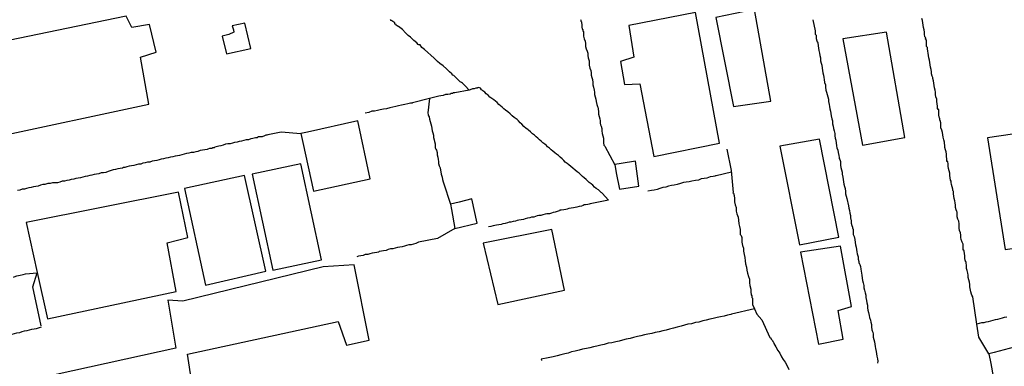
# Model space of a CAD drawing. Units: millimetres. Extents: x 180707 to 183188, y 1620278 to 1671511.
# Drawn here: x 181284 to 181358, y 1671162 to 1671188 of the extents above; entities that cross this region are included whole.
import ezdxf

# ---------------------------------------------------------------- set-up
doc = ezdxf.new("R2010")
doc.units = ezdxf.units.MM
doc.header["$LTSCALE"] = 10
doc.header["$MEASUREMENT"] = 0
for name, color, linetype in [('V-EDIFICACAO', 5, 'Continuous'), ('V-LOTE', 1, 'Continuous'), ('V-TESTADA', 250, 'Continuous')]:
    doc.layers.add(name, color=color, linetype=linetype)

msp = doc.modelspace()

# ---------------------------------------------------------------- linework, layer by layer
at = {"layer": 'V-EDIFICACAO'}
for points in [[(181329.92, 1671187.43), (181330.29, 1671185.04), (181329.3, 1671184.71), (181329.61, 1671182.99), (181330.76, 1671183.03), (181331.82, 1671177.56), (181336.76, 1671178.56), (181334.95, 1671188.41), (181329.92, 1671187.43)], [(181336.47, 1671188.02), (181337.81, 1671181.33), (181340.63, 1671181.74), (181339.38, 1671188.64), (181336.47, 1671188.02)], [(181281.01, 1671185.85), (181281.61, 1671183.1), (181281.14, 1671182.9), (181282.02, 1671178.99), (181293.79, 1671181.5), (181293.14, 1671185.03), (181294.34, 1671185.42), (181293.83, 1671187.5), (181292.49, 1671187.27), (181292.07, 1671188.12), (181281.01, 1671185.85)], [(181300.18, 1671186.92), (181299.81, 1671186.74), (181299.3, 1671186.61), (181299.62, 1671185.28), (181301.46, 1671185.69), (181301.01, 1671187.59), (181300.06, 1671187.39), (181300.15, 1671187.09), (181300.18, 1671186.92)], [(181346.05, 1671186.42), (181347.52, 1671178.42), (181350.7, 1671179), (181349.32, 1671186.92), (181346.05, 1671186.42)], [(181305.22, 1671179.29), (181305.37, 1671178.62), (181306.18, 1671174.97), (181310.44, 1671175.89), (181309.52, 1671180.24), (181305.74, 1671179.4), (181305.22, 1671179.29)], [(181356.93, 1671178.97), (181358.27, 1671170.56), (181363.77, 1671171.37), (181363.35, 1671174.3), (181360.72, 1671173.94), (181359.85, 1671179.41), (181356.93, 1671178.97)], [(181344.28, 1671178.87), (181341.3, 1671178.34), (181342.78, 1671170.91), (181345.74, 1671171.5), (181344.28, 1671178.87)], [(181328.87, 1671176.96), (181328.98, 1671176.35), (181329.22, 1671175.1), (181330.68, 1671175.33), (181330.42, 1671177.22), (181329.36, 1671177.04), (181328.87, 1671176.96)], [(181305.22, 1671177.01), (181301.56, 1671176.23), (181303.11, 1671169.01), (181306.77, 1671169.78), (181305.22, 1671177.01)], [(181296.46, 1671175.15), (181298.05, 1671167.89), (181302.58, 1671168.95), (181300.98, 1671176.14), (181296.46, 1671175.15)], [(181285.37, 1671168.83), (181286.14, 1671165.34), (181295.83, 1671167.42), (181295.17, 1671171.06), (181296.71, 1671171.46), (181296.02, 1671174.88), (181284.55, 1671172.61)], [(181316.49, 1671173.99), (181316.56, 1671173.59), (181316.82, 1671172.16), (181318.51, 1671172.56), (181318.11, 1671174.37), (181317.15, 1671174.14), (181316.49, 1671173.99)], [(181318.95, 1671171.04), (181320.05, 1671166.42), (181325.07, 1671167.51), (181324.12, 1671172.08), (181318.95, 1671171.04)], [(181342.86, 1671170.36), (181344.21, 1671163.44), (181346.07, 1671163.82), (181345.7, 1671165.97), (181346.7, 1671166.29), (181345.87, 1671170.83), (181342.86, 1671170.36)], [(181286.81, 1671161.15), (181287.01, 1671160.12), (181287.09, 1671160.95), (181288.17, 1671156.15), (181297.39, 1671158.09), (181296.69, 1671162.7), (181308.03, 1671165.16), (181308.66, 1671163.36), (181310.37, 1671163.75), (181309.23, 1671169.41), (181306.92, 1671169.26), (181296.35, 1671166.68), (181295.22, 1671166.76), (181295.82, 1671163.14), (181286.81, 1671161.15)], [(181357.04, 1671162.73), (181357.18, 1671161.99), (181357.54, 1671160.03), (181358.94, 1671160.41), (181359.58, 1671158.96), (181366.43, 1671160.82), (181365.34, 1671164.93), (181357.43, 1671162.83), (181357.04, 1671162.73)]]:
    msp.add_lwpolyline(points, close=True, dxfattribs=at)
at = {"layer": 'V-LOTE'}
for points in [[(181317.89, 1671182.57), (181317.6, 1671182.88), (181317.57, 1671182.89), (181317.55, 1671182.94), (181317.48, 1671183), (181317.44, 1671183.04), (181317.39, 1671183.09), (181317.33, 1671183.13), (181317.27, 1671183.17), (181317.22, 1671183.19), (181316.83, 1671183.59), (181316.79, 1671183.6), (181316.75, 1671183.65), (181316.68, 1671183.69), (181316.6, 1671183.78), (181316.42, 1671183.93), (181316.19, 1671184.16), (181315.95, 1671184.38), (181315.69, 1671184.57), (181315.52, 1671184.72), (181315.26, 1671184.96), (181315.02, 1671185.18), (181314.78, 1671185.4), (181314.53, 1671185.61), (181314.35, 1671185.76), (181314.22, 1671185.96), (181314.1, 1671185.96), (181314.05, 1671186), (181313.96, 1671186.11), (181313.73, 1671186.3), (181313.49, 1671186.54), (181313.32, 1671186.67), (181313.1, 1671186.88), (181312.87, 1671187.12), (181312.59, 1671187.36), (181312.56, 1671187.36), (181312.41, 1671187.44), (181312.41, 1671187.51), (181312.3, 1671187.53), (181312.3, 1671187.62), (181312.22, 1671187.68), (181312.2, 1671187.71), (181312.15, 1671187.73), (181312.09, 1671187.77), (181312.02, 1671187.81), (181311.98, 1671187.88)], [(181326.28, 1671187.88), (181326.31, 1671187.83), (181326.31, 1671187.75), (181326.35, 1671187.71), (181326.35, 1671187.62), (181326.39, 1671187.49), (181326.39, 1671187.32), (181326.41, 1671187.14), (181326.46, 1671187.12), (181326.46, 1671186.99), (181326.5, 1671186.97), (181326.52, 1671186.8), (181326.52, 1671186.63), (181326.57, 1671186.41), (181326.63, 1671186.24), (181326.65, 1671186.07), (181326.65, 1671185.85), (181326.72, 1671185.68), (181326.78, 1671185.5), (181326.83, 1671185.33), (181326.83, 1671185.16), (181326.87, 1671184.99), (181326.93, 1671184.77), (181326.95, 1671184.6), (181326.95, 1671184.43), (181327, 1671184.21), (181327.06, 1671184.04), (181327.08, 1671183.86), (181327.08, 1671183.69), (181327.13, 1671183.52), (181327.19, 1671183.35), (181327.21, 1671183.13), (181327.21, 1671182.96), (181327.26, 1671182.79), (181327.32, 1671182.57), (181327.34, 1671182.4), (181327.34, 1671182.22), (181327.39, 1671182.05), (181327.45, 1671181.88), (181327.47, 1671181.71), (181327.52, 1671181.49), (181327.56, 1671181.32), (181327.6, 1671181.28), (181327.62, 1671181.15), (181327.65, 1671180.93), (181327.65, 1671180.76), (181327.69, 1671180.58), (181327.75, 1671180.41), (181327.77, 1671180.24), (181327.77, 1671180.07), (181327.79, 1671179.96), (181327.84, 1671179.85), (181327.88, 1671179.68), (181327.9, 1671179.51), (181327.92, 1671179.29), (181327.97, 1671179.12), (181328.03, 1671178.94), (181328.03, 1671178.77), (181328.03, 1671178.6), (181328.05, 1671178.43), (181328.1, 1671178.36), (181328.11, 1671178.34), (181328.87, 1671176.95)], [(181343.78, 1671187.85), (181343.96, 1671187.02), (181343.96, 1671186.84), (181343.96, 1671186.77), (181344, 1671186.71), (181344.02, 1671186.69), (181344.04, 1671186.64), (181344.04, 1671186.45), (181344.09, 1671186.28), (181344.09, 1671186.21), (181344.13, 1671186.19), (181344.15, 1671186.11), (181344.19, 1671185.89), (181344.22, 1671185.72), (181344.24, 1671185.55), (181344.28, 1671185.33), (181344.32, 1671185.16), (181344.35, 1671184.99), (181344.37, 1671184.77), (181344.41, 1671184.6), (181344.45, 1671184.43), (181344.48, 1671184.21), (181344.5, 1671184.04), (181344.54, 1671183.86), (181344.58, 1671183.69), (181344.61, 1671183.52), (181344.63, 1671183.35), (181344.67, 1671183.13), (181344.74, 1671182.96), (181344.74, 1671182.79), (181344.76, 1671182.57), (181344.8, 1671182.4), (181344.86, 1671182.22), (181344.91, 1671182.05), (181344.95, 1671181.88), (181344.97, 1671181.71), (181345.01, 1671181.49), (181345.04, 1671181.32), (181345.06, 1671181.15), (181345.12, 1671180.97), (181345.14, 1671180.8), (181345.17, 1671180.63), (181345.21, 1671180.41), (181345.25, 1671180.26), (181345.27, 1671180.02), (181345.3, 1671179.85), (181345.34, 1671179.68), (181345.38, 1671179.51), (181345.43, 1671179.29), (181345.45, 1671179.12), (181345.47, 1671178.94), (181345.51, 1671178.79), (181345.56, 1671178.38), (181345.6, 1671178.21), (181345.66, 1671178.04), (181345.68, 1671177.87), (181345.73, 1671177.65), (181345.77, 1671177.48), (181345.77, 1671177.41), (181345.81, 1671177.34), (181345.86, 1671177.18), (181345.86, 1671176.92), (181345.9, 1671176.74), (181345.94, 1671176.57), (181345.99, 1671176.4), (181345.99, 1671176.23), (181346.05, 1671176.01), (181346.07, 1671175.84), (181346.09, 1671175.66), (181346.12, 1671175.49), (181346.16, 1671175.32), (181346.22, 1671175.15), (181346.25, 1671174.93), (181346.25, 1671174.76), (181346.29, 1671174.59), (181346.35, 1671174.41), (181346.46, 1671173.85), (181346.48, 1671173.68), (181346.55, 1671173.51), (181346.57, 1671173.29), (181346.61, 1671173.12), (181346.63, 1671172.95), (181346.68, 1671172.73), (181346.68, 1671172.56), (181346.72, 1671172.38), (181346.76, 1671172.25), (181346.78, 1671172.19), (181346.81, 1671172.08), (181346.83, 1671171.91), (181346.83, 1671171.69), (181346.89, 1671171.54), (181346.94, 1671171.31), (181346.96, 1671171.09), (181347, 1671170.92), (181347.04, 1671170.74)], [(181353.13, 1671181.71), (181353.11, 1671181.88), (181353.04, 1671182.05), (181353.02, 1671182.22), (181353.02, 1671182.4), (181353, 1671182.57), (181352.95, 1671182.74), (181352.91, 1671182.92), (181352.89, 1671183.09), (181352.87, 1671183.26), (181352.83, 1671183.43), (181352.81, 1671183.52), (181352.76, 1671183.61), (181352.72, 1671183.78), (181352.72, 1671183.95), (181352.7, 1671184.12), (181352.63, 1671184.3), (181352.61, 1671184.47), (181352.59, 1671184.64), (181352.57, 1671184.81), (181352.52, 1671184.99), (181352.48, 1671185.16), (181352.46, 1671185.33), (181352.44, 1671185.5), (181352.42, 1671185.68), (181352.42, 1671185.76), (181352.33, 1671185.85), (181352.33, 1671186.24), (181352.33, 1671186.32), (181352.26, 1671186.41), (181352.26, 1671186.43), (181352.29, 1671186.49), (181352.22, 1671186.58), (181352.2, 1671186.76), (181352.2, 1671186.93), (181352.16, 1671187.1), (181352.11, 1671187.27), (181352.09, 1671187.45), (181352.07, 1671187.62), (181352.03, 1671187.79), (181351.98, 1671187.96)], [(181317.89, 1671182.57), (181316.83, 1671182.36), (181316.71, 1671182.35), (181316.64, 1671182.31), (181316.55, 1671182.31), (181316.47, 1671182.26), (181316.3, 1671182.24), (181316.13, 1671182.22), (181315.95, 1671182.16), (181315.78, 1671182.14), (181315.63, 1671182.1), (181314.92, 1671181.92)], [(181328.4, 1671174.28), (181327.92, 1671174.81), (181327.9, 1671174.84), (181327.84, 1671174.86), (181327.77, 1671174.93), (181327.63, 1671175.06), (181327.47, 1671175.16), (181327.34, 1671175.27), (181327.21, 1671175.4), (181327.08, 1671175.51), (181326.95, 1671175.62), (181326.83, 1671175.72), (181326.7, 1671175.83), (181326.57, 1671175.96), (181326.44, 1671176.07), (181326.31, 1671176.18), (181326.18, 1671176.31), (181326.03, 1671176.42), (181325.88, 1671176.55), (181325.71, 1671176.7), (181325.55, 1671176.81), (181325.4, 1671176.93), (181325.27, 1671177.04), (181325.14, 1671177.15), (181325.03, 1671177.26), (181324.91, 1671177.39), (181324.75, 1671177.52), (181324.62, 1671177.65), (181324.49, 1671177.75), (181324.35, 1671177.84), (181324.21, 1671177.97), (181324.07, 1671178.06), (181323.95, 1671178.19), (181323.81, 1671178.29), (181323.72, 1671178.4), (181323.59, 1671178.49), (181323.46, 1671178.6), (181323.33, 1671178.73), (181323.2, 1671178.83), (181323.07, 1671178.94), (181322.94, 1671179.05), (181322.81, 1671179.16), (181322.66, 1671179.26), (181322.53, 1671179.42), (181322.36, 1671179.55), (181322.31, 1671179.59), (181322.19, 1671179.68), (181322.03, 1671179.83), (181321.87, 1671180), (181321.75, 1671180.11), (181321.62, 1671180.24), (181321.52, 1671180.35), (181321.3, 1671180.5), (181321.15, 1671180.62), (181320.98, 1671180.78), (181320.81, 1671180.93), (181320.65, 1671181.06), (181320.52, 1671181.16), (181320.39, 1671181.27), (181320.27, 1671181.38), (181320.14, 1671181.49), (181320.01, 1671181.62), (181319.88, 1671181.72), (181319.75, 1671181.83), (181319.62, 1671181.94), (181319.47, 1671182.03), (181319.34, 1671182.18), (181319.19, 1671182.28), (181319.08, 1671182.42), (181318.93, 1671182.5), (181318.89, 1671182.55), (181318.84, 1671182.59), (181318.75, 1671182.7), (181318.63, 1671182.76), (181318.54, 1671182.74), (181318.54, 1671182.7), (181318.46, 1671182.7), (181318.41, 1671182.7), (181318.28, 1671182.67), (181318.15, 1671182.65), (181317.98, 1671182.59), (181317.89, 1671182.57)], [(181314.92, 1671181.92), (181313.63, 1671181.61), (181313.6, 1671181.59), (181313.49, 1671181.57), (181313.28, 1671181.53), (181313.06, 1671181.49)], [(181314.92, 1671181.92), (181314.79, 1671180.85), (181314.81, 1671180.71), (181314.83, 1671180.62), (181314.89, 1671180.54), (181314.91, 1671180.37), (181314.96, 1671180.2), (181315.02, 1671180.02), (181315.06, 1671179.85), (181315.09, 1671179.68), (181315.11, 1671179.51), (181315.17, 1671179.35), (181315.22, 1671179.16), (181315.22, 1671178.99), (181315.26, 1671178.82), (181315.3, 1671178.69), (181315.35, 1671178.51), (181315.35, 1671178.34), (181315.35, 1671178.21), (181315.39, 1671178.12), (181315.43, 1671178.04), (181315.48, 1671177.87), (181315.48, 1671177.69), (181315.54, 1671177.52), (181315.58, 1671177.35), (181315.6, 1671177.18), (181315.6, 1671177.05), (181315.65, 1671176.87), (181315.73, 1671176.72), (181315.8, 1671176.23), (181315.86, 1671176.01), (181315.89, 1671175.84), (181315.95, 1671175.66), (181315.96, 1671175.58), (181316.49, 1671173.98)], [(181353.26, 1671181.02), (181353.26, 1671181.1), (181353.21, 1671181.1), (181353.17, 1671181.19), (181353.17, 1671181.36), (181353.15, 1671181.53), (181353.13, 1671181.71)], [(181313.06, 1671181.49), (181312.8, 1671181.42), (181312.59, 1671181.38), (181312.37, 1671181.34), (181312.16, 1671181.29), (181311.94, 1671181.23), (181311.68, 1671181.16), (181311.46, 1671181.14), (181311.21, 1671181.08), (181310.99, 1671181.03), (181310.77, 1671180.97), (181310.56, 1671180.97), (181310.34, 1671180.88), (181310.08, 1671180.82)], [(181356.13, 1671164.96), (181355.82, 1671167.01), (181355.76, 1671167.14), (181355.74, 1671167.21), (181355.68, 1671167.38), (181355.61, 1671167.77), (181355.61, 1671167.94), (181355.59, 1671168.11), (181355.54, 1671168.29), (181355.48, 1671168.46), (181355.48, 1671168.63), (181355.46, 1671168.8), (181355.41, 1671168.98), (181355.35, 1671169.15), (181355.35, 1671169.27), (181355.35, 1671169.34), (181355.33, 1671169.58), (181355.33, 1671169.64), (181355.29, 1671169.66), (181355.27, 1671169.73), (181355.24, 1671169.75), (181355.22, 1671169.92), (181355.22, 1671170.1), (181355.2, 1671170.27), (181355.18, 1671170.44), (181355.16, 1671170.53), (181355.11, 1671170.53), (181355.11, 1671170.62), (181355.09, 1671170.79), (181355.09, 1671170.96), (181355.03, 1671171.13), (181354.96, 1671171.31), (181354.92, 1671171.48), (181354.92, 1671171.65), (181354.9, 1671171.82), (181354.83, 1671172), (181354.81, 1671172.17), (181354.79, 1671172.34), (181354.79, 1671172.51), (181354.77, 1671172.69), (181354.7, 1671172.86), (181354.66, 1671173.03), (181354.66, 1671173.2), (181354.64, 1671173.38), (181354.62, 1671173.44), (181354.57, 1671173.55), (181354.53, 1671173.72), (181354.53, 1671173.9), (181354.51, 1671174.07), (181354.47, 1671174.24), (181354.42, 1671174.41), (181354.4, 1671174.59), (181354.38, 1671174.76), (181354.38, 1671174.93), (181354.34, 1671174.97), (181354.32, 1671175.03), (181354.32, 1671175.1), (181354.27, 1671175.28), (181354.23, 1671175.45), (181354.21, 1671175.62), (181354.21, 1671175.7), (181354.14, 1671175.79), (181354.12, 1671175.97), (181354.1, 1671176.14), (181354.1, 1671176.31), (181354.06, 1671176.48), (181353.99, 1671176.66), (181353.97, 1671176.83), (181353.97, 1671177), (181353.95, 1671177.18), (181353.88, 1671177.2), (181353.86, 1671177.39), (181353.84, 1671177.56), (181353.84, 1671177.74), (181353.82, 1671177.91), (181353.77, 1671178.08), (181353.73, 1671178.25), (181353.71, 1671178.31), (181353.69, 1671178.64), (181353.65, 1671178.82), (181353.6, 1671179.03), (181353.58, 1671179.2), (181353.54, 1671179.38), (181353.5, 1671179.55), (181353.43, 1671179.72), (181353.41, 1671179.8), (181353.41, 1671180.11), (181353.37, 1671180.28), (181353.34, 1671180.3), (181353.34, 1671180.43), (181353.32, 1671180.46), (181353.28, 1671180.67), (181353.28, 1671180.84), (181353.26, 1671181.02)], [(181305.22, 1671179.28), (181303.74, 1671179.4), (181302.87, 1671179.21), (181302.74, 1671179.2), (181302.66, 1671179.16), (181302.59, 1671179.16), (181302.49, 1671179.13), (181302.32, 1671179.05), (181302.14, 1671179.05), (181302.05, 1671179.05), (181301.97, 1671179), (181301.95, 1671178.96), (181301.8, 1671178.96), (181301.62, 1671178.92), (181301.45, 1671178.9), (181301.28, 1671178.83), (181301.11, 1671178.81), (181300.93, 1671178.77), (181300.76, 1671178.73), (181300.59, 1671178.7), (181300.42, 1671178.64), (181300.24, 1671178.62), (181300.07, 1671178.57), (181299.9, 1671178.53), (181299.73, 1671178.51), (181299.55, 1671178.49), (181299.38, 1671178.42), (181299.21, 1671178.38), (181299.04, 1671178.34), (181298.86, 1671178.29), (181298.75, 1671178.27), (181298.69, 1671178.23), (181298.58, 1671178.23), (181298.52, 1671178.18), (181298.35, 1671178.16), (181298.23, 1671178.12), (181298.17, 1671178.1), (181298, 1671178.08), (181297.83, 1671178.04), (181297.65, 1671178.01), (181297.48, 1671177.95), (181297.31, 1671177.93), (181297.14, 1671177.88), (181296.96, 1671177.86), (181296.79, 1671177.82), (181296.62, 1671177.78), (181296.45, 1671177.73), (181296.27, 1671177.69), (181296.1, 1671177.65), (181295.93, 1671177.62), (181295.76, 1671177.6), (181295.58, 1671177.54), (181295.41, 1671177.52), (181295.24, 1671177.47), (181295.07, 1671177.43), (181294.89, 1671177.39), (181294.72, 1671177.36), (181294.55, 1671177.32), (181294.37, 1671177.26), (181294.2, 1671177.24), (181294.03, 1671177.22), (181293.86, 1671177.15), (181293.68, 1671177.13), (181293.51, 1671177.09), (181293.34, 1671177.06), (181293.17, 1671177), (181292.99, 1671176.98), (181292.82, 1671176.93), (181292.65, 1671176.89), (181292.48, 1671176.87), (181292.3, 1671176.83), (181292.13, 1671176.78), (181291.96, 1671176.74), (181291.87, 1671176.74), (181291.79, 1671176.7), (181291.61, 1671176.67), (181291.44, 1671176.65), (181291.27, 1671176.59), (181291.09, 1671176.57), (181290.88, 1671176.48), (181290.71, 1671176.44), (181290.53, 1671176.37), (181290.36, 1671176.35), (181290.19, 1671176.33), (181290.02, 1671176.27), (181289.84, 1671176.24), (181289.67, 1671176.22), (181289.5, 1671176.16), (181289.33, 1671176.14), (181289.15, 1671176.09), (181288.98, 1671176.05), (181288.81, 1671176.01), (181288.63, 1671175.96), (181288.46, 1671175.94), (181288.29, 1671175.92), (181288.12, 1671175.85)], [(181337.3, 1671178.11), (181337.64, 1671176.52), (181337.78, 1671174.87), (181337.76, 1671174.8), (181337.81, 1671174.8), (181337.85, 1671174.63), (181337.87, 1671174.41), (181337.87, 1671174.15), (181337.94, 1671173.94), (181338, 1671173.72), (181338, 1671173.46), (181338.05, 1671173.25), (181338.16, 1671172.99), (181338.18, 1671172.77), (181338.22, 1671172.51), (181338.26, 1671172.3), (181338.3, 1671172.08), (181338.32, 1671171.82), (181338.32, 1671171.69), (181338.39, 1671171.61), (181338.43, 1671171.48), (181338.43, 1671171.35), (181338.43, 1671171.13), (181338.48, 1671170.87), (181338.56, 1671170.66), (181338.56, 1671170.44), (181338.61, 1671170.18), (181338.65, 1671169.97), (181338.69, 1671169.71), (181338.71, 1671169.49), (181338.78, 1671169.23), (181338.82, 1671169.02), (181338.87, 1671168.8), (181338.93, 1671168.54), (181339, 1671168.33), (181339, 1671168.07), (181339.04, 1671167.85), (181339.1, 1671167.59), (181339.12, 1671167.38), (181339.14, 1671167.16), (181339.19, 1671167.07), (181339.19, 1671166.96), (181339.23, 1671166.9), (181339.23, 1671166.77), (181339.23, 1671166.69), (181339.25, 1671166.43), (181339.39, 1671166.11)], [(181288.12, 1671175.85), (181287.94, 1671175.83), (181287.77, 1671175.79), (181287.6, 1671175.75), (181287.43, 1671175.7), (181287.25, 1671175.7), (181287.08, 1671175.64)], [(181337.65, 1671176.38), (181336.51, 1671176.11), (181336.45, 1671176.11), (181336.39, 1671176.09), (181336.28, 1671176.07), (181336.06, 1671176.03), (181335.8, 1671175.94), (181335.59, 1671175.9), (181335.37, 1671175.88), (181335.16, 1671175.79), (181334.94, 1671175.77), (181334.68, 1671175.72), (181334.47, 1671175.66), (181334.25, 1671175.64), (181334.04, 1671175.6), (181333.82, 1671175.53), (181333.56, 1671175.47), (181333.35, 1671175.42), (181333.13, 1671175.38), (181332.91, 1671175.34), (181332.7, 1671175.27), (181332.48, 1671175.23), (181332.27, 1671175.17), (181332.05, 1671175.08), (181331.83, 1671175.03), (181331.62, 1671175.01), (181331.36, 1671174.95)], [(181287.08, 1671175.64), (181286.91, 1671175.58), (181286.52, 1671175.58), (181286.35, 1671175.53), (181286.17, 1671175.53), (181285.96, 1671175.45), (181285.79, 1671175.45), (181285.61, 1671175.4), (181285.44, 1671175.34), (181285.27, 1671175.32), (181285.1, 1671175.29), (181284.92, 1671175.23), (181284.75, 1671175.21), (181284.58, 1671175.16), (181284.41, 1671175.12), (181284.23, 1671175.1), (181284.06, 1671175.03), (181283.89, 1671175.01)], [(181328.4, 1671174.28), (181327.01, 1671174), (181326.93, 1671173.98), (181326.83, 1671173.96), (181326.66, 1671173.94), (181326.57, 1671173.94), (181326.48, 1671173.87), (181326.35, 1671173.83), (181326.18, 1671173.81), (181326.01, 1671173.76), (181325.88, 1671173.72), (181325.75, 1671173.7), (181325.58, 1671173.68), (181325.4, 1671173.65), (181325.29, 1671173.61), (181325.19, 1671173.59), (181325.02, 1671173.55), (181324.84, 1671173.52), (181324.73, 1671173.52), (181324.71, 1671173.48), (181324.67, 1671173.48), (181324.6, 1671173.46), (181324.54, 1671173.44), (181324.37, 1671173.37), (181324.24, 1671173.35), (181324.11, 1671173.31), (181323.94, 1671173.26), (181323.76, 1671173.24), (181323.63, 1671173.22), (181323.46, 1671173.18), (181323.29, 1671173.12), (181323.16, 1671173.12), (181323.03, 1671173.09), (181322.9, 1671173.05), (181322.77, 1671173.01), (181322.6, 1671172.99), (181322.47, 1671172.96), (181322.3, 1671172.92), (181322.12, 1671172.88), (181321.99, 1671172.83), (181321.82, 1671172.79), (181321.65, 1671172.77), (181321.52, 1671172.75), (181321.39, 1671172.7), (181321.22, 1671172.68), (181321.05, 1671172.62), (181320.92, 1671172.62), (181320.79, 1671172.57), (181320.61, 1671172.53), (181320.44, 1671172.49), (181320.31, 1671172.44), (181320.14, 1671172.42), (181319.97, 1671172.4), (181319.84, 1671172.38), (181319.71, 1671172.36), (181319.53, 1671172.3), (181319.36, 1671172.27)], [(181316.82, 1671172.15), (181315.51, 1671171.39)], [(181315.51, 1671171.39), (181314.08, 1671171.11), (181313.88, 1671171.02), (181313.71, 1671170.98), (181313.54, 1671170.93), (181313.36, 1671170.91), (181313.19, 1671170.87), (181313.02, 1671170.83), (181312.85, 1671170.78), (181312.67, 1671170.74), (181312.5, 1671170.72), (181312.33, 1671170.68), (181312.16, 1671170.63), (181311.98, 1671170.61), (181311.81, 1671170.57), (181311.64, 1671170.5), (181311.46, 1671170.48), (181311.29, 1671170.44), (181311.12, 1671170.42), (181311.07, 1671170.37), (181310.95, 1671170.35), (181310.77, 1671170.33), (181310.6, 1671170.29), (181310.43, 1671170.24), (181310.26, 1671170.2), (181310.08, 1671170.18), (181309.91, 1671170.11), (181309.74, 1671170.09), (181309.57, 1671170.07), (181309.45, 1671170.01)], [(181347.04, 1671170.74), (181347.07, 1671170.57), (181347.09, 1671170.4), (181347.13, 1671170.23), (181347.2, 1671170.01), (181347.2, 1671169.84), (181347.24, 1671169.67)], [(181347.24, 1671169.67), (181347.24, 1671169.53), (181347.28, 1671169.53), (181347.32, 1671169.45), (181347.37, 1671169.28), (181347.39, 1671169.1), (181347.41, 1671168.93), (181347.43, 1671168.93), (181347.45, 1671168.8), (181347.47, 1671168.63), (181347.5, 1671168.41), (181347.52, 1671168.24), (181347.56, 1671168.07), (181347.63, 1671167.85), (181347.63, 1671167.68), (181347.67, 1671167.51), (181347.73, 1671167.31), (181347.76, 1671167.12), (181347.76, 1671166.95), (181347.82, 1671166.73), (181347.86, 1671166.56), (181347.89, 1671166.39), (181347.89, 1671166.17), (181347.93, 1671166), (181347.97, 1671165.83), (181348.02, 1671165.61), (181348.04, 1671165.44), (181348.12, 1671165.26), (181348.16, 1671165.09), (181348.19, 1671164.92), (181348.19, 1671164.75), (181348.23, 1671164.53), (181348.25, 1671164.44), (181348.29, 1671164.36), (181348.32, 1671164.19), (181348.32, 1671163.97), (181348.38, 1671163.8), (181348.42, 1671163.62), (181348.45, 1671163.45), (181348.47, 1671163.28), (181348.51, 1671163.11), (181348.55, 1671162.89), (181348.58, 1671162.72), (181348.6, 1671162.55), (181348.66, 1671162.33), (181348.68, 1671162.16), (181348.64, 1671162.02)], [(181283.58, 1671168.49), (181283.63, 1671168.5), (181283.84, 1671168.58), (181284.1, 1671168.63), (181284.32, 1671168.69), (181284.49, 1671168.73), (181285.37, 1671168.82)], [(181339.39, 1671166.11), (181337.66, 1671165.7), (181337.61, 1671165.67), (181337.36, 1671165.63), (181337.1, 1671165.56), (181336.84, 1671165.5), (181336.58, 1671165.45), (181336.28, 1671165.37), (181336.02, 1671165.32), (181335.76, 1671165.24), (181335.5, 1671165.19), (181335.2, 1671165.11), (181334.94, 1671165.07), (181334.64, 1671164.98), (181334.38, 1671164.94), (181334.12, 1671164.87), (181333.86, 1671164.81), (181333.56, 1671164.72), (181333.3, 1671164.66), (181333, 1671164.57), (181332.74, 1671164.5), (181332.48, 1671164.46), (181332.22, 1671164.37), (181331.92, 1671164.33), (181331.66, 1671164.25), (181331.36, 1671164.2), (181331.1, 1671164.14), (181330.84, 1671164.07), (181330.58, 1671164.01), (181330.28, 1671163.94), (181330.02, 1671163.88), (181329.72, 1671163.81), (181329.46, 1671163.75), (181329.2, 1671163.68), (181328.94, 1671163.62), (181328.64, 1671163.55), (181328.38, 1671163.51), (181328.08, 1671163.43), (181327.82, 1671163.38), (181327.52, 1671163.3), (181327.26, 1671163.25), (181327, 1671163.17), (181326.74, 1671163.12), (181326.44, 1671163.06), (181326.18, 1671162.99), (181325.88, 1671162.93), (181325.62, 1671162.86), (181325.36, 1671162.78), (181325.1, 1671162.71), (181324.8, 1671162.63), (181324.54, 1671162.56), (181324.24, 1671162.5), (181323.98, 1671162.43), (181323.72, 1671162.39), (181323.46, 1671162.33), (181323.33, 1671162.31), (181323.35, 1671162.22)], [(181339.39, 1671166.11), (181339.57, 1671165.69), (181339.93, 1671165.27), (181340.54, 1671163.94), (181340.59, 1671163.94), (181340.64, 1671163.81), (181340.74, 1671163.71), (181340.76, 1671163.64), (181340.81, 1671163.6), (181340.85, 1671163.49), (181341, 1671163.24), (181341.15, 1671162.98), (181341.3, 1671162.76), (181341.43, 1671162.5), (181341.54, 1671162.29), (181341.69, 1671162.09), (181341.84, 1671161.81), (181341.97, 1671161.55)], [(181358.38, 1671165.48), (181358.2, 1671165.45), (181358.03, 1671165.41), (181357.86, 1671165.35), (181357.69, 1671165.3), (181357.51, 1671165.28), (181357.34, 1671165.22), (181357.17, 1671165.17), (181356.99, 1671165.13), (181356.82, 1671165.11), (181356.65, 1671165.05), (181356.48, 1671165.05), (181356.13, 1671164.96)], [(181281.71, 1671163.92), (181282.4, 1671163.99), (181282.42, 1671163.94), (181282.42, 1671163.99), (181282.59, 1671164.03), (181282.77, 1671164.05), (181282.98, 1671164.1), (181283.15, 1671164.14), (181283.33, 1671164.16), (181283.5, 1671164.2), (181283.67, 1671164.25), (181283.84, 1671164.29), (181284.06, 1671164.33), (181284.23, 1671164.4), (181284.41, 1671164.44), (181284.62, 1671164.48), (181284.79, 1671164.53), (181284.97, 1671164.57), (181285.14, 1671164.61), (181285.31, 1671164.63), (181285.48, 1671164.68), (181285.7, 1671164.76)], [(181357.04, 1671162.72), (181356.28, 1671163.98), (181356.13, 1671164.96)]]:
    msp.add_lwpolyline(points, dxfattribs=at)
at = {"layer": 'V-TESTADA'}
for points in [[(181285.04, 1671167.76), (181285.37, 1671168.82)], [(181285.67, 1671164.82), (181285.04, 1671167.76)]]:
    msp.add_lwpolyline(points, dxfattribs=at)

doc.saveas('drawing.dxf')
